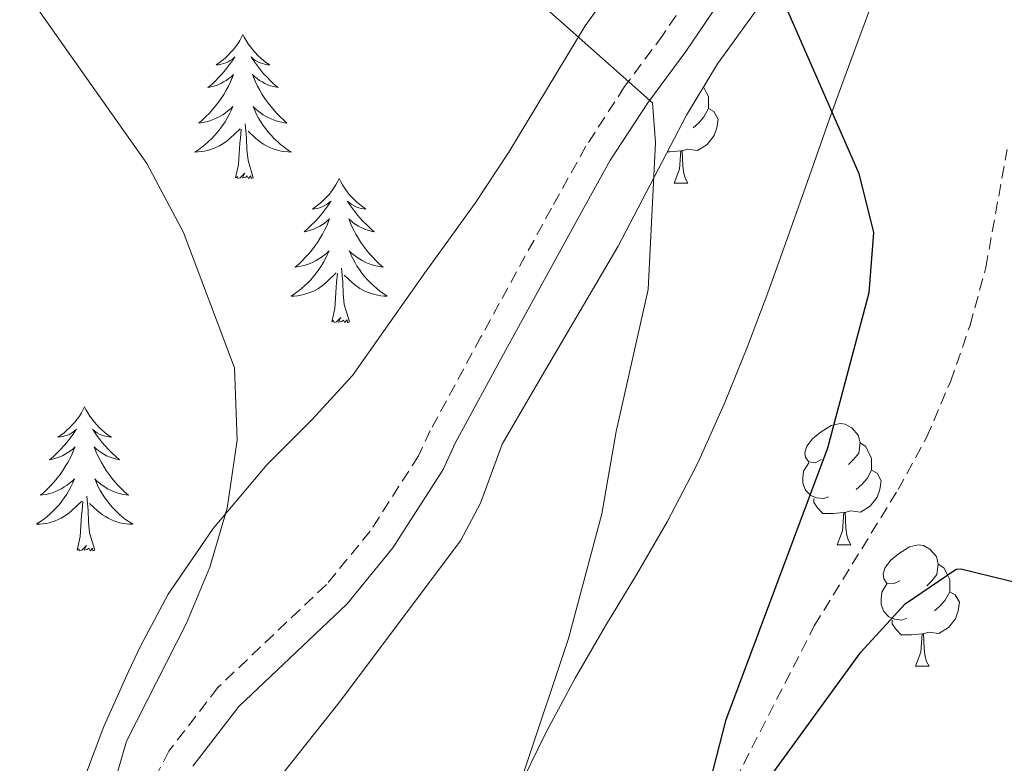
# Model space of a CAD drawing. Units: metres. Extents: x 585834 to 590327, y 4749396 to 4752423.
# Drawn here: x 587743 to 587825, y 4751122 to 4751183 of the extents above; entities that cross this region are included whole.
import ezdxf

# ---------------------------------------------------------------- set-up
doc = ezdxf.new("R2010")
doc.units = ezdxf.units.M
doc.header["$MEASUREMENT"] = 0
doc.linetypes.add('TRAZOSX2', pattern=[1.5, 1, -0.5])
for name, color, linetype, lineweight in [('Level 1', 19, 'Continuous', 0), ('Level 11', 142, 'TRAZOSX2', 13), ('Level 21', 19, 'Continuous', 0), ('Level 35', 92, 'TRAZOSX2', 0), ('Level 36', 19, 'Continuous', 40), ('Level 4', 36, 'Continuous', 30), ('Level 5', 39, 'TRAZOSX2', 0)]:
    doc.layers.add(name, color=color, linetype=linetype, lineweight=lineweight)

msp = doc.modelspace()

# ---------------------------------------------------------------- linework, layer by layer
at = {"layer": 'Level 1', "color": 19, "linetype": 'Continuous', "lineweight": 0, "ltscale": 0.5}
msp.add_polyline3d([(587814.38, 4751186.17, 498.01), (587812.62, 4751181.49, 498.73), (587810.9, 4751176.79, 499.76), (587810.28, 4751175.09, 500.11), (587808.62, 4751170.37, 501.22), (587806.96, 4751165.65, 501.77), (587805.26, 4751160.94, 502.28), (587803.5, 4751156.26, 502.42), (587801.62, 4751151.63, 502.64), (587799.59, 4751147.06, 502.94), (587799.18, 4751146.2, 503.01), (587796.86, 4751141.77, 503.31), (587794.35, 4751137.45, 503.58), (587791.76, 4751133.16, 504.06), (587789.24, 4751128.84, 504.48), (587786.88, 4751124.43, 504.76), (587786.15, 4751122.96, 504.84), (587783.95, 4751118.46, 505.04)], dxfattribs=at)
at = {"layer": 'Level 11', "color": 142, "linetype": 'TRAZOSX2', "lineweight": 13}
msp.add_polyline3d([(587769.95, 4751038.34, 506.52), (587776.36, 4751054.11, 505.01), (587779.12, 4751065.31, 504.17), (587783.44, 4751076.59, 503.34), (587786.66, 4751086.05, 502.61), (587788.56, 4751090.7, 502.25), (587796.76, 4751108.78, 501.03), (587801.12, 4751117.73, 500.24), (587809.03, 4751133.16, 499.49), (587815.96, 4751144.43, 499.2), (587818.32, 4751148.75, 499.37), (587820.29, 4751153.36, 499.31), (587821.92, 4751158.03, 498.82), (587823.22, 4751162.81, 497.95), (587824.98, 4751172.56, 496.38)], dxfattribs=at)
at = {"layer": 'Level 21', "color": 19, "linetype": 'Continuous', "lineweight": 0}
msp.add_polyline3d([(587757.6, 4751121.55, 509.96), (587761.4, 4751126.51, 510.02), (587770.36, 4751134.99, 509.24), (587774.16, 4751139.63, 509.09), (587778.32, 4751146.11, 508.61), (587779.32, 4751148.27, 508.13), (587783.48, 4751155.95, 508.43), (587789.32, 4751166.59, 507.62), (587792.12, 4751171.63, 506.54), (587795.24, 4751176.43, 505.25), (587798.4, 4751180.67, 502.19), (587805.44, 4751191.07, 500.15), (587810.28, 4751198.99, 498.68), (587813.52, 4751204.27, 498.26), (587815.44, 4751208.11, 497.51), (587817.68, 4751213.63, 496.58), (587819.56, 4751220.99, 495.71), (587820.56, 4751229.63, 494.87), (587819.4, 4751242.27, 494.45), (587816.72, 4751253.55, 494)], dxfattribs=at)
at = {"layer": 'Level 21', "color": 19, "linetype": 'TRAZOSX2', "lineweight": 0}
msp.add_polyline3d([(587814.54, 4751252.66, 494), (587817.099, 4751241.893, 494.45), (587818.217, 4751229.654, 494.87), (587817.265, 4751221.406, 495.71), (587815.464, 4751214.357, 496.58), (587811.483, 4751205.399, 498.26), (587808.302, 4751200.2, 498.68), (587803.48, 4751192.331, 500.15), (587796.499, 4751182.024, 502.19), (587793.328, 4751177.765, 505.25), (587790.127, 4751172.826, 506.54), (587787.276, 4751167.707, 507.62), (587781.444, 4751157.059, 508.43), (587777.243, 4751149.311, 508.13), (587776.282, 4751147.231, 508.61), (587772.281, 4751141.003, 509.09), (587768.651, 4751136.584, 509.24), (587759.669, 4751128.067, 510.02), (587755.628, 4751122.808, 509.96), (587752.437, 4751116.679, 510.26)], dxfattribs=at)
at = {"layer": 'Level 35', "color": 92, "linetype": 'Continuous', "lineweight": 0, "ltscale": 0.5}
for points in [[(587808.48, 4751248.35, 497.32), (587809.8, 4751242.03, 497.74), (587810.92, 4751230.63, 497.8), (587809, 4751215.71, 500.08), (587807.12, 4751208.83, 500.65), (587805.14, 4751204.24, 500.81), (587801.52, 4751198.47, 501.37), (587793.64, 4751187.77, 504.83), (587790.07, 4751182.79, 505.88), (587783.76, 4751172.35, 508.81), (587780.96, 4751168.11, 509.2), (587778.03, 4751164.06, 508.6), (587776.8, 4751162.35, 508.66), (587770.8, 4751153.87, 510.79), (587767.45, 4751150.2, 511.35), (587763.74, 4751146.5, 511.29), (587759.28, 4751141.23, 510.61), (587755.56, 4751135.79, 511.33), (587753.28, 4751131.48, 512.56)], [(587762.4, 4751117.63, 507.96), (587769.72, 4751126.83, 507.59), (587779.76, 4751140.19, 506.18), (587781.4, 4751143.31, 506.3), (587783.2, 4751148.19, 505.25), (587786.52, 4751153.87, 504.47), (587792.79, 4751164.58, 503.79), (587798.44, 4751175.39, 502.25), (587801.03, 4751179.65, 501.83), (587806.88, 4751187.79, 501.17), (587811.12, 4751194.03, 500.15), (587813.63, 4751198.38, 499.95), (587814.68, 4751200.67, 499.76), (587816.39, 4751205.21, 498.56), (587819.48, 4751214.99, 497.06), (587822.2, 4751224.86, 496.31), (587823.04, 4751229.15, 496.25), (587823.54, 4751234.12, 496.54), (587823.6, 4751242.44, 497.27), (587823.36, 4751245.55, 497.54)], [(587753.28, 4751131.48, 512.56), (587752.28, 4751129.39, 512.89), (587750.23, 4751124.84, 512.82), (587747.04, 4751116.35, 512.38)]]:
    msp.add_polyline3d(points, dxfattribs=at)
at = {"layer": 'Level 36', "color": 92, "linetype": 'Continuous', "lineweight": 0}
for points in [[(587761.75, 4751182.07, 0.01), (587761.64, 4751181.85, 0.01), (587761.48, 4751181.57, 0.01), (587761.32, 4751181.31, 0.01), (587761.13, 4751181.05, 0.01), (587760.94, 4751180.8, 0.01), (587760.73, 4751180.57, 0.01), (587760.51, 4751180.34, 0.01), (587760.28, 4751180.12, 0.01), (587760.04, 4751179.92, 0.01), (587759.79, 4751179.73, 0.01), (587759.53, 4751179.55, 0.01), (587759.73, 4751179.57, 0.01), (587759.94, 4751179.61, 0.01), (587760.13, 4751179.67, 0.01), (587760.33, 4751179.74, 0.01), (587760.52, 4751179.82, 0.01), (587760.7, 4751179.92, 0.01), (587760.87, 4751180.03, 0.01), (587761.08, 4751180.22, 0.01), (587761.04, 4751180.16, 0.01), (587760.81, 4751179.81, 0.01), (587760.56, 4751179.48, 0.01), (587760.31, 4751179.15, 0.01), (587760.04, 4751178.83, 0.01), (587759.76, 4751178.53, 0.01), (587759.47, 4751178.24, 0.01), (587759.16, 4751177.95, 0.01), (587758.85, 4751177.68, 0.01), (587758.98, 4751177.71, 0.01), (587759.22, 4751177.76, 0.01), (587759.46, 4751177.84, 0.01), (587759.7, 4751177.92, 0.01), (587759.93, 4751178.03, 0.01), (587760.15, 4751178.15, 0.01), (587760.37, 4751178.28, 0.01), (587760.58, 4751178.42, 0.01), (587760.77, 4751178.58, 0.01), (587760.96, 4751178.75, 0.01), (587760.87, 4751178.53, 0.01), (587760.72, 4751178.17, 0.01), (587760.55, 4751177.81, 0.01), (587760.36, 4751177.46, 0.01), (587760.16, 4751177.12, 0.01), (587759.95, 4751176.79, 0.01), (587759.72, 4751176.47, 0.01), (587759.48, 4751176.16, 0.01), (587759.23, 4751175.86, 0.01), (587758.97, 4751175.56, 0.01), (587758.69, 4751175.28, 0.01), (587758.41, 4751175.01, 0.01), (587758.11, 4751174.75, 0.01), (587758.3, 4751174.78, 0.01), (587758.57, 4751174.83, 0.01), (587758.84, 4751174.89, 0.01), (587759.09, 4751174.97, 0.01), (587759.35, 4751175.06, 0.01), (587759.6, 4751175.17, 0.01), (587759.84, 4751175.29, 0.01), (587760.07, 4751175.43, 0.01), (587760.3, 4751175.58, 0.01), (587760.51, 4751175.75, 0.01), (587760.72, 4751175.92, 0.01), (587760.91, 4751176.11, 0.01), (587760.77, 4751175.78, 0.01)], [(587761.75, 4751182.07, 0.01), (587761.86, 4751181.85, 0.01), (587762.02, 4751181.57, 0.01), (587762.18, 4751181.31, 0.01), (587762.37, 4751181.05, 0.01), (587762.56, 4751180.8, 0.01), (587762.77, 4751180.57, 0.01), (587762.99, 4751180.34, 0.01), (587763.22, 4751180.12, 0.01), (587763.46, 4751179.92, 0.01), (587763.71, 4751179.73, 0.01), (587763.97, 4751179.55, 0.01), (587763.77, 4751179.57, 0.01), (587763.56, 4751179.61, 0.01), (587763.37, 4751179.67, 0.01), (587763.17, 4751179.74, 0.01), (587762.98, 4751179.82, 0.01), (587762.8, 4751179.92, 0.01), (587762.63, 4751180.03, 0.01), (587762.42, 4751180.22, 0.01), (587762.46, 4751180.16, 0.01), (587762.69, 4751179.81, 0.01), (587762.94, 4751179.48, 0.01), (587763.19, 4751179.15, 0.01), (587763.46, 4751178.83, 0.01), (587763.74, 4751178.53, 0.01), (587764.03, 4751178.24, 0.01), (587764.34, 4751177.95, 0.01), (587764.65, 4751177.68, 0.01), (587764.52, 4751177.71, 0.01), (587764.28, 4751177.76, 0.01), (587764.04, 4751177.84, 0.01), (587763.8, 4751177.92, 0.01), (587763.57, 4751178.03, 0.01), (587763.35, 4751178.15, 0.01), (587763.13, 4751178.28, 0.01), (587762.92, 4751178.42, 0.01), (587762.73, 4751178.58, 0.01), (587762.54, 4751178.75, 0.01), (587762.63, 4751178.53, 0.01), (587762.78, 4751178.17, 0.01), (587762.95, 4751177.81, 0.01), (587763.14, 4751177.46, 0.01), (587763.34, 4751177.12, 0.01), (587763.55, 4751176.79, 0.01), (587763.78, 4751176.47, 0.01), (587764.02, 4751176.16, 0.01), (587764.27, 4751175.86, 0.01), (587764.53, 4751175.56, 0.01), (587764.81, 4751175.28, 0.01), (587765.09, 4751175.01, 0.01), (587765.39, 4751174.75, 0.01), (587765.2, 4751174.78, 0.01), (587764.93, 4751174.83, 0.01), (587764.66, 4751174.89, 0.01), (587764.41, 4751174.97, 0.01), (587764.15, 4751175.06, 0.01), (587763.9, 4751175.17, 0.01), (587763.66, 4751175.29, 0.01), (587763.43, 4751175.43, 0.01), (587763.2, 4751175.58, 0.01), (587762.99, 4751175.75, 0.01), (587762.78, 4751175.92, 0.01), (587762.59, 4751176.11, 0.01), (587762.73, 4751175.78, 0.01)], [(587799.87, 4751177.73, 0.01), (587800.1, 4751177.26, 0.01), (587800.26, 4751176.94, 0.01), (587800.26, 4751176.36, 0.01), (587800.26, 4751175.94, 0.01), (587799.89, 4751175.25, 0.01), (587799.47, 4751174.77, 0.01), (587798.99, 4751174.35, 0.01)], [(587760.768, 4751175.781, 0.01), (587760.618, 4751175.461, 0.01), (587760.448, 4751175.151, 0.01), (587760.268, 4751174.841, 0.01), (587760.067, 4751174.551, 0.01), (587759.857, 4751174.261, 0.01), (587759.637, 4751173.981, 0.01), (587759.397, 4751173.711, 0.01), (587759.157, 4751173.451, 0.01), (587758.897, 4751173.211, 0.01), (587758.627, 4751172.971, 0.01), (587758.347, 4751172.751, 0.01), (587758.057, 4751172.541, 0.01), (587757.767, 4751172.352, 0.01), (587758.037, 4751172.362, 0.01), (587758.297, 4751172.391, 0.01), (587758.557, 4751172.431, 0.01), (587758.817, 4751172.491, 0.01), (587759.067, 4751172.561, 0.01), (587759.317, 4751172.641, 0.01), (587759.567, 4751172.751, 0.01), (587759.807, 4751172.861, 0.01), (587760.037, 4751172.991, 0.01), (587760.257, 4751173.141, 0.01), (587760.467, 4751173.301, 0.01), (587760.667, 4751173.471, 0.01), (587761.517, 4751174.271, 0.01)], [(587762.728, 4751175.78, 0.01), (587762.878, 4751175.46, 0.01), (587763.048, 4751175.15, 0.01), (587763.227, 4751174.84, 0.01), (587763.427, 4751174.55, 0.01), (587763.637, 4751174.26, 0.01), (587763.857, 4751173.98, 0.01), (587764.097, 4751173.71, 0.01), (587764.337, 4751173.45, 0.01), (587764.597, 4751173.21, 0.01), (587764.867, 4751172.97, 0.01), (587765.147, 4751172.75, 0.01), (587765.437, 4751172.54, 0.01), (587765.727, 4751172.35, 0.01), (587765.457, 4751172.36, 0.01), (587765.197, 4751172.39, 0.01), (587764.937, 4751172.43, 0.01), (587764.677, 4751172.49, 0.01), (587764.427, 4751172.56, 0.01), (587764.177, 4751172.64, 0.01), (587763.927, 4751172.75, 0.01), (587763.687, 4751172.861, 0.01), (587763.457, 4751172.991, 0.01), (587763.237, 4751173.141, 0.01), (587763.027, 4751173.301, 0.01), (587762.827, 4751173.471, 0.01), (587762.167, 4751174.091, 0.01)], [(587800.26, 4751175.94, 0.01), (587800.72, 4751175.69, 0.01), (587801.06, 4751175.07, 0.01), (587800.95, 4751174.35, 0.01), (587800.74, 4751173.71, 0.01), (587800.16, 4751172.97, 0.01), (587799.36, 4751172.49, 0.01), (587798.51, 4751172.59, 0.01), (587798.08, 4751172.46, 0.01)], [(587762.6, 4751170.22, 0.01), (587762.17, 4751171.66, 0.01), (587762.08, 4751172.56, 0.01), (587762.04, 4751173.51, 0.01), (587761.93, 4751174.67, 0.01)], [(587761.13, 4751170.22, 0.01), (587761.38, 4751171.33, 0.01), (587761.49, 4751173.08, 0.01), (587761.54, 4751173.51, 0.01), (587761.6, 4751174.23, 0.01)], [(587797.97, 4751172.46, 0.01), (587797.08, 4751172.38, 0.01), (587796.87, 4751172.38, 0.01)], [(587797.42, 4751169.78, 0.01), (587797.86, 4751170.94, 0.01), (587797.97, 4751172.46, 0.01), (587798.08, 4751172.46, 0.01), (587798.12, 4751171.88, 0.01), (587798.15, 4751171.19, 0.01), (587798.22, 4751170.58, 0.01), (587798.34, 4751170.18, 0.01), (587798.55, 4751169.78, 0.01)], [(587762.6, 4751170.22, 0.01), (587762.43, 4751170.15, 0.01), (587762.41, 4751170.39, 0.01), (587762.22, 4751170.17, 0.01), (587762.1, 4751170.37, 0.01), (587761.98, 4751170.26, 0.01), (587761.71, 4751170.21, 0.01), (587761.9, 4751170.6, 0.01), (587761.52, 4751170.22, 0.01), (587761.33, 4751170.17, 0.01), (587761.29, 4751170.33, 0.01), (587761.13, 4751170.22, 0.01)], [(587769.71, 4751170.15, 0.01), (587769.6, 4751169.93, 0.01), (587769.44, 4751169.65, 0.01), (587769.28, 4751169.39, 0.01), (587769.09, 4751169.13, 0.01), (587768.9, 4751168.88, 0.01), (587768.69, 4751168.65, 0.01), (587768.47, 4751168.42, 0.01), (587768.24, 4751168.2, 0.01), (587768, 4751168, 0.01), (587767.75, 4751167.81, 0.01), (587767.49, 4751167.63, 0.01), (587767.69, 4751167.65, 0.01), (587767.9, 4751167.69, 0.01), (587768.09, 4751167.75, 0.01), (587768.29, 4751167.82, 0.01), (587768.48, 4751167.9, 0.01), (587768.66, 4751168, 0.01), (587768.83, 4751168.11, 0.01), (587769.04, 4751168.3, 0.01), (587769, 4751168.24, 0.01), (587768.77, 4751167.89, 0.01), (587768.52, 4751167.56, 0.01), (587768.27, 4751167.23, 0.01), (587768, 4751166.92, 0.01), (587767.72, 4751166.61, 0.01), (587767.43, 4751166.32, 0.01), (587767.12, 4751166.03, 0.01), (587766.81, 4751165.76, 0.01), (587766.94, 4751165.79, 0.01), (587767.18, 4751165.84, 0.01), (587767.42, 4751165.92, 0.01), (587767.66, 4751166.01, 0.01), (587767.89, 4751166.11, 0.01), (587768.11, 4751166.23, 0.01), (587768.33, 4751166.36, 0.01), (587768.54, 4751166.5, 0.01), (587768.73, 4751166.66, 0.01), (587768.92, 4751166.83, 0.01), (587768.83, 4751166.61, 0.01), (587768.68, 4751166.25, 0.01), (587768.51, 4751165.89, 0.01), (587768.32, 4751165.55, 0.01), (587768.12, 4751165.21, 0.01), (587767.91, 4751164.87, 0.01), (587767.68, 4751164.55, 0.01), (587767.44, 4751164.24, 0.01), (587767.19, 4751163.94, 0.01), (587766.93, 4751163.65, 0.01), (587766.65, 4751163.36, 0.01), (587766.37, 4751163.09, 0.01), (587766.07, 4751162.84, 0.01), (587766.26, 4751162.86, 0.01), (587766.53, 4751162.91, 0.01), (587766.8, 4751162.97, 0.01), (587767.05, 4751163.05, 0.01), (587767.31, 4751163.14, 0.01), (587767.56, 4751163.25, 0.01), (587767.8, 4751163.37, 0.01), (587768.03, 4751163.51, 0.01), (587768.26, 4751163.66, 0.01), (587768.47, 4751163.83, 0.01), (587768.68, 4751164, 0.01), (587768.87, 4751164.19, 0.01), (587768.73, 4751163.86, 0.01)], [(587769.71, 4751170.15, 0.01), (587769.82, 4751169.93, 0.01), (587769.98, 4751169.65, 0.01), (587770.14, 4751169.39, 0.01), (587770.33, 4751169.13, 0.01), (587770.52, 4751168.88, 0.01), (587770.73, 4751168.65, 0.01), (587770.95, 4751168.42, 0.01), (587771.18, 4751168.2, 0.01), (587771.42, 4751168, 0.01), (587771.67, 4751167.81, 0.01), (587771.93, 4751167.63, 0.01), (587771.73, 4751167.65, 0.01), (587771.52, 4751167.69, 0.01), (587771.33, 4751167.75, 0.01), (587771.13, 4751167.82, 0.01), (587770.94, 4751167.9, 0.01), (587770.76, 4751168, 0.01), (587770.59, 4751168.11, 0.01), (587770.38, 4751168.3, 0.01), (587770.42, 4751168.24, 0.01), (587770.65, 4751167.89, 0.01), (587770.9, 4751167.56, 0.01), (587771.15, 4751167.23, 0.01), (587771.42, 4751166.92, 0.01), (587771.7, 4751166.61, 0.01), (587771.99, 4751166.32, 0.01), (587772.3, 4751166.03, 0.01), (587772.61, 4751165.76, 0.01), (587772.48, 4751165.79, 0.01), (587772.24, 4751165.84, 0.01), (587772, 4751165.92, 0.01), (587771.76, 4751166.01, 0.01), (587771.53, 4751166.11, 0.01), (587771.31, 4751166.23, 0.01), (587771.09, 4751166.36, 0.01), (587770.88, 4751166.5, 0.01), (587770.69, 4751166.66, 0.01), (587770.5, 4751166.83, 0.01), (587770.59, 4751166.61, 0.01), (587770.74, 4751166.25, 0.01), (587770.91, 4751165.89, 0.01), (587771.1, 4751165.55, 0.01), (587771.3, 4751165.21, 0.01), (587771.51, 4751164.87, 0.01), (587771.74, 4751164.55, 0.01), (587771.98, 4751164.24, 0.01), (587772.23, 4751163.94, 0.01), (587772.49, 4751163.65, 0.01), (587772.77, 4751163.36, 0.01), (587773.05, 4751163.09, 0.01), (587773.35, 4751162.84, 0.01), (587773.16, 4751162.86, 0.01), (587772.89, 4751162.91, 0.01), (587772.62, 4751162.97, 0.01), (587772.37, 4751163.05, 0.01), (587772.11, 4751163.14, 0.01), (587771.86, 4751163.25, 0.01), (587771.62, 4751163.37, 0.01), (587771.39, 4751163.51, 0.01), (587771.16, 4751163.66, 0.01), (587770.95, 4751163.83, 0.01), (587770.74, 4751164, 0.01), (587770.55, 4751164.19, 0.01), (587770.69, 4751163.86, 0.01)], [(587797.42, 4751169.78, 0.01), (587798.55, 4751169.78, 0.01)], [(587768.725, 4751163.861, 0.01), (587768.575, 4751163.541, 0.01), (587768.405, 4751163.231, 0.01), (587768.225, 4751162.921, 0.01), (587768.025, 4751162.631, 0.01), (587767.815, 4751162.341, 0.01), (587767.595, 4751162.061, 0.01), (587767.355, 4751161.791, 0.01), (587767.115, 4751161.531, 0.01), (587766.855, 4751161.291, 0.01), (587766.595, 4751161.061, 0.01), (587766.315, 4751160.832, 0.01), (587766.025, 4751160.632, 0.01), (587765.735, 4751160.432, 0.01), (587765.995, 4751160.442, 0.01), (587766.265, 4751160.472, 0.01), (587766.525, 4751160.512, 0.01), (587766.785, 4751160.571, 0.01), (587767.035, 4751160.641, 0.01), (587767.285, 4751160.731, 0.01), (587767.535, 4751160.831, 0.01), (587767.765, 4751160.941, 0.01), (587768.005, 4751161.071, 0.01), (587768.225, 4751161.221, 0.01), (587768.425, 4751161.381, 0.01), (587768.625, 4751161.551, 0.01), (587769.475, 4751162.351, 0.01)], [(587770.685, 4751163.86, 0.01), (587770.835, 4751163.54, 0.01), (587771.005, 4751163.23, 0.01), (587771.185, 4751162.92, 0.01), (587771.385, 4751162.63, 0.01), (587771.595, 4751162.34, 0.01), (587771.815, 4751162.06, 0.01), (587772.055, 4751161.79, 0.01), (587772.295, 4751161.53, 0.01), (587772.565, 4751161.29, 0.01), (587772.835, 4751161.06, 0.01), (587773.115, 4751160.83, 0.01), (587773.405, 4751160.63, 0.01), (587773.695, 4751160.43, 0.01), (587773.425, 4751160.44, 0.01), (587773.165, 4751160.47, 0.01), (587772.905, 4751160.51, 0.01), (587772.645, 4751160.57, 0.01), (587772.385, 4751160.641, 0.01), (587772.145, 4751160.731, 0.01), (587771.895, 4751160.831, 0.01), (587771.655, 4751160.941, 0.01), (587771.425, 4751161.071, 0.01), (587771.205, 4751161.221, 0.01), (587770.995, 4751161.381, 0.01), (587770.785, 4751161.551, 0.01), (587770.125, 4751162.171, 0.01)], [(587769.09, 4751158.3, 0.01), (587769.34, 4751159.42, 0.01), (587769.45, 4751161.16, 0.01), (587769.5, 4751161.59, 0.01), (587769.56, 4751162.31, 0.01)], [(587770.56, 4751158.3, 0.01), (587770.13, 4751159.74, 0.01), (587770.04, 4751160.64, 0.01), (587770, 4751161.59, 0.01), (587769.89, 4751162.75, 0.01)], [(587770.56, 4751158.3, 0.01), (587770.39, 4751158.23, 0.01), (587770.37, 4751158.47, 0.01), (587770.18, 4751158.25, 0.01), (587770.06, 4751158.45, 0.01), (587769.94, 4751158.34, 0.01), (587769.66, 4751158.29, 0.01), (587769.86, 4751158.68, 0.01), (587769.48, 4751158.3, 0.01), (587769.29, 4751158.25, 0.01), (587769.25, 4751158.41, 0.01), (587769.09, 4751158.3, 0.01)], [(587748.64, 4751151.28, 0.01), (587748.53, 4751151.06, 0.01), (587748.38, 4751150.79, 0.01), (587748.21, 4751150.52, 0.01), (587748.02, 4751150.27, 0.01), (587747.83, 4751150.02, 0.01), (587747.62, 4751149.78, 0.01), (587747.4, 4751149.55, 0.01), (587747.18, 4751149.34, 0.01), (587746.94, 4751149.13, 0.01), (587746.68, 4751148.94, 0.01), (587746.42, 4751148.77, 0.01), (587746.62, 4751148.79, 0.01), (587746.83, 4751148.83, 0.01), (587747.02, 4751148.88, 0.01), (587747.22, 4751148.95, 0.01), (587747.41, 4751149.03, 0.01), (587747.59, 4751149.13, 0.01), (587747.76, 4751149.25, 0.01), (587747.97, 4751149.44, 0.01), (587747.93, 4751149.37, 0.01), (587747.7, 4751149.03, 0.01), (587747.46, 4751148.69, 0.01), (587747.2, 4751148.37, 0.01), (587746.93, 4751148.05, 0.01), (587746.65, 4751147.74, 0.01), (587746.36, 4751147.45, 0.01), (587746.06, 4751147.17, 0.01), (587745.74, 4751146.9, 0.01), (587745.87, 4751146.92, 0.01), (587746.11, 4751146.98, 0.01), (587746.36, 4751147.05, 0.01), (587746.59, 4751147.14, 0.01), (587746.82, 4751147.24, 0.01), (587747.04, 4751147.36, 0.01), (587747.26, 4751147.49, 0.01), (587747.47, 4751147.63, 0.01), (587747.66, 4751147.79, 0.01), (587747.85, 4751147.96, 0.01), (587747.76, 4751147.74, 0.01), (587747.61, 4751147.38, 0.01), (587747.44, 4751147.03, 0.01), (587747.25, 4751146.68, 0.01), (587747.05, 4751146.34, 0.01), (587746.84, 4751146.01, 0.01), (587746.61, 4751145.69, 0.01), (587746.37, 4751145.37, 0.01), (587746.12, 4751145.07, 0.01), (587745.86, 4751144.78, 0.01), (587745.58, 4751144.5, 0.01), (587745.3, 4751144.23, 0.01), (587745, 4751143.97, 0.01), (587745.2, 4751143.99, 0.01), (587745.46, 4751144.04, 0.01), (587745.73, 4751144.1, 0.01), (587745.98, 4751144.18, 0.01), (587746.24, 4751144.28, 0.01), (587746.49, 4751144.39, 0.01), (587746.73, 4751144.51, 0.01), (587746.96, 4751144.65, 0.01), (587747.19, 4751144.8, 0.01), (587747.4, 4751144.96, 0.01), (587747.61, 4751145.14, 0.01), (587747.8, 4751145.32, 0.01), (587747.66, 4751145, 0.01)], [(587748.64, 4751151.28, 0.01), (587748.75, 4751151.06, 0.01), (587748.91, 4751150.79, 0.01), (587749.08, 4751150.52, 0.01), (587749.26, 4751150.27, 0.01), (587749.45, 4751150.02, 0.01), (587749.66, 4751149.78, 0.01), (587749.88, 4751149.55, 0.01), (587750.11, 4751149.34, 0.01), (587750.35, 4751149.13, 0.01), (587750.6, 4751148.94, 0.01), (587750.86, 4751148.77, 0.01), (587750.66, 4751148.79, 0.01), (587750.46, 4751148.83, 0.01), (587750.26, 4751148.88, 0.01), (587750.06, 4751148.95, 0.01), (587749.87, 4751149.03, 0.01), (587749.69, 4751149.13, 0.01), (587749.52, 4751149.25, 0.01), (587749.31, 4751149.44, 0.01), (587749.35, 4751149.37, 0.01), (587749.58, 4751149.03, 0.01), (587749.83, 4751148.69, 0.01), (587750.08, 4751148.37, 0.01), (587750.35, 4751148.05, 0.01), (587750.63, 4751147.74, 0.01), (587750.92, 4751147.45, 0.01), (587751.23, 4751147.17, 0.01), (587751.54, 4751146.9, 0.01), (587751.42, 4751146.92, 0.01), (587751.17, 4751146.98, 0.01), (587750.93, 4751147.05, 0.01), (587750.69, 4751147.14, 0.01), (587750.46, 4751147.24, 0.01), (587750.24, 4751147.36, 0.01), (587750.02, 4751147.49, 0.01), (587749.81, 4751147.63, 0.01), (587749.62, 4751147.79, 0.01), (587749.43, 4751147.96, 0.01), (587749.52, 4751147.74, 0.01), (587749.67, 4751147.38, 0.01), (587749.84, 4751147.03, 0.01), (587750.03, 4751146.68, 0.01), (587750.23, 4751146.34, 0.01), (587750.44, 4751146.01, 0.01), (587750.67, 4751145.69, 0.01), (587750.91, 4751145.37, 0.01), (587751.16, 4751145.07, 0.01), (587751.42, 4751144.78, 0.01), (587751.7, 4751144.5, 0.01), (587751.98, 4751144.23, 0.01), (587752.28, 4751143.97, 0.01), (587752.09, 4751143.99, 0.01), (587751.82, 4751144.04, 0.01), (587751.56, 4751144.1, 0.01), (587751.3, 4751144.18, 0.01), (587751.04, 4751144.28, 0.01), (587750.79, 4751144.39, 0.01), (587750.55, 4751144.51, 0.01), (587750.32, 4751144.65, 0.01), (587750.09, 4751144.8, 0.01), (587749.88, 4751144.96, 0.01), (587749.67, 4751145.14, 0.01), (587749.48, 4751145.32, 0.01), (587749.62, 4751145, 0.01)], [(587809.63, 4751146.93, 0.01), (587809.1, 4751146.66, 0.01), (587808.57, 4751146.72, 0.01), (587808.3, 4751147.09, 0.01), (587808.25, 4751147.51, 0.01), (587808.41, 4751148.03, 0.01), (587808.89, 4751148.63, 0.01), (587809.52, 4751149.16, 0.01), (587810.42, 4751149.74, 0.01), (587811.17, 4751149.9, 0.01), (587811.59, 4751149.85, 0.01), (587812.12, 4751149.53, 0.01), (587812.65, 4751148.95, 0.01), (587812.81, 4751148.31, 0.01), (587812.7, 4751147.46, 0.01), (587812.28, 4751146.93, 0.01), (587811.86, 4751146.5, 0.01)], [(587812.81, 4751148.31, 0.01), (587813.29, 4751147.99, 0.01), (587813.6, 4751147.35, 0.01), (587813.76, 4751147.03, 0.01), (587813.76, 4751146.45, 0.01), (587813.76, 4751146.03, 0.01), (587813.39, 4751145.34, 0.01), (587812.97, 4751144.86, 0.01), (587812.49, 4751144.44, 0.01)], [(587810.21, 4751143.85, 0.01), (587809.79, 4751143.69, 0.01), (587809.2, 4751143.75, 0.01), (587808.73, 4751143.96, 0.01), (587808.3, 4751144.38, 0.01), (587808.09, 4751144.97, 0.01), (587808.09, 4751145.39, 0.01), (587808.14, 4751145.97, 0.01), (587808.57, 4751146.66, 0.01)], [(587813.76, 4751146.03, 0.01), (587814.22, 4751145.78, 0.01), (587814.56, 4751145.16, 0.01), (587814.45, 4751144.44, 0.01), (587814.24, 4751143.8, 0.01), (587813.66, 4751143.06, 0.01), (587812.86, 4751142.58, 0.01), (587812.01, 4751142.68, 0.01), (587811.58, 4751142.55, 0.01)], [(587747.662, 4751144.997, 0.01), (587747.512, 4751144.677, 0.01), (587747.342, 4751144.357, 0.01), (587747.162, 4751144.057, 0.01), (587746.962, 4751143.757, 0.01), (587746.752, 4751143.467, 0.01), (587746.532, 4751143.187, 0.01), (587746.292, 4751142.927, 0.01), (587746.052, 4751142.667, 0.01), (587745.792, 4751142.417, 0.01), (587745.522, 4751142.187, 0.01), (587745.242, 4751141.967, 0.01), (587744.952, 4751141.757, 0.01), (587744.662, 4751141.567, 0.01), (587744.932, 4751141.577, 0.01), (587745.192, 4751141.597, 0.01), (587745.452, 4751141.637, 0.01), (587745.712, 4751141.697, 0.01), (587745.962, 4751141.767, 0.01), (587746.222, 4751141.857, 0.01), (587746.462, 4751141.957, 0.01), (587746.702, 4751142.077, 0.01), (587746.932, 4751142.207, 0.01), (587747.152, 4751142.347, 0.01), (587747.362, 4751142.507, 0.01), (587747.562, 4751142.677, 0.01), (587748.412, 4751143.477, 0.01)], [(587749.622, 4751144.996, 0.01), (587749.772, 4751144.676, 0.01), (587749.942, 4751144.356, 0.01), (587750.122, 4751144.056, 0.01), (587750.322, 4751143.756, 0.01), (587750.532, 4751143.466, 0.01), (587750.762, 4751143.186, 0.01), (587750.992, 4751142.926, 0.01), (587751.242, 4751142.666, 0.01), (587751.492, 4751142.416, 0.01), (587751.762, 4751142.186, 0.01), (587752.042, 4751141.966, 0.01), (587752.332, 4751141.756, 0.01), (587752.622, 4751141.566, 0.01), (587752.362, 4751141.576, 0.01), (587752.092, 4751141.596, 0.01), (587751.832, 4751141.636, 0.01), (587751.572, 4751141.696, 0.01), (587751.322, 4751141.766, 0.01), (587751.072, 4751141.856, 0.01), (587750.822, 4751141.956, 0.01), (587750.582, 4751142.076, 0.01), (587750.362, 4751142.206, 0.01), (587750.132, 4751142.346, 0.01), (587749.922, 4751142.506, 0.01), (587749.722, 4751142.676, 0.01), (587749.062, 4751143.297, 0.01)], [(587748.02, 4751139.43, 0.01), (587748.27, 4751140.55, 0.01), (587748.38, 4751142.29, 0.01), (587748.43, 4751142.72, 0.01), (587748.49, 4751143.45, 0.01)], [(587749.49, 4751139.43, 0.01), (587749.06, 4751140.87, 0.01), (587748.97, 4751141.77, 0.01), (587748.93, 4751142.72, 0.01), (587748.82, 4751143.89, 0.01)], [(587811.47, 4751142.55, 0.01), (587810.58, 4751142.47, 0.01), (587809.74, 4751142.47, 0.01), (587809.31, 4751142.9, 0.01), (587808.99, 4751143.37, 0.01), (587808.99, 4751143.69, 0.01)], [(587810.93, 4751139.87, 0.01), (587811.36, 4751141.03, 0.01), (587811.47, 4751142.55, 0.01), (587811.58, 4751142.55, 0.01), (587811.62, 4751141.97, 0.01), (587811.65, 4751141.28, 0.01), (587811.72, 4751140.67, 0.01), (587811.84, 4751140.27, 0.01), (587812.05, 4751139.87, 0.01)], [(587749.49, 4751139.43, 0.01), (587749.32, 4751139.36, 0.01), (587749.3, 4751139.6, 0.01), (587749.11, 4751139.38, 0.01), (587748.99, 4751139.58, 0.01), (587748.87, 4751139.47, 0.01), (587748.6, 4751139.42, 0.01), (587748.79, 4751139.81, 0.01), (587748.41, 4751139.43, 0.01), (587748.22, 4751139.38, 0.01), (587748.18, 4751139.54, 0.01), (587748.02, 4751139.43, 0.01)], [(587810.93, 4751139.87, 0.01), (587812.05, 4751139.87, 0.01)], [(587816.1, 4751136.89, 0.01), (587815.57, 4751136.63, 0.01), (587815.04, 4751136.68, 0.01), (587814.78, 4751137.05, 0.01), (587814.72, 4751137.48, 0.01), (587814.88, 4751138, 0.01), (587815.36, 4751138.59, 0.01), (587816, 4751139.12, 0.01), (587816.9, 4751139.71, 0.01), (587817.64, 4751139.87, 0.01), (587818.07, 4751139.81, 0.01), (587818.6, 4751139.5, 0.01), (587819.13, 4751138.91, 0.01), (587819.29, 4751138.27, 0.01), (587819.18, 4751137.42, 0.01), (587818.75, 4751136.89, 0.01), (587818.33, 4751136.47, 0.01)], [(587819.29, 4751138.27, 0.01), (587819.76, 4751137.96, 0.01), (587820.08, 4751137.32, 0.01), (587820.24, 4751137, 0.01), (587820.24, 4751136.42, 0.01), (587820.24, 4751135.99, 0.01), (587819.87, 4751135.3, 0.01), (587819.45, 4751134.82, 0.01), (587818.97, 4751134.4, 0.01)], [(587816.69, 4751133.81, 0.01), (587816.26, 4751133.65, 0.01), (587815.68, 4751133.71, 0.01), (587815.2, 4751133.92, 0.01), (587814.78, 4751134.35, 0.01), (587814.56, 4751134.93, 0.01), (587814.56, 4751135.35, 0.01), (587814.62, 4751135.94, 0.01), (587815.04, 4751136.63, 0.01)], [(587820.24, 4751135.99, 0.01), (587820.69, 4751135.74, 0.01), (587821.04, 4751135.13, 0.01), (587820.93, 4751134.4, 0.01), (587820.72, 4751133.76, 0.01), (587820.13, 4751133.02, 0.01), (587819.34, 4751132.54, 0.01), (587818.49, 4751132.65, 0.01), (587818.06, 4751132.52, 0.01)], [(587817.95, 4751132.52, 0.01), (587817.06, 4751132.43, 0.01), (587816.21, 4751132.43, 0.01), (587815.79, 4751132.86, 0.01), (587815.47, 4751133.34, 0.01), (587815.47, 4751133.65, 0.01)], [(587817.4, 4751129.83, 0.01), (587817.84, 4751130.99, 0.01), (587817.95, 4751132.52, 0.01), (587818.06, 4751132.52, 0.01), (587818.09, 4751131.93, 0.01), (587818.13, 4751131.25, 0.01), (587818.2, 4751130.63, 0.01), (587818.31, 4751130.23, 0.01), (587818.53, 4751129.83, 0.01)], [(587817.4, 4751129.83, 0.01), (587818.53, 4751129.83, 0.01)]]:
    msp.add_polyline3d(points, dxfattribs=at)
at = {"layer": 'Level 4', "color": 36, "linetype": 'Continuous', "lineweight": 30}
msp.add_polyline3d([(587757.4, 4751253.55, 500.01), (587769.08, 4751241.07, 500.01), (587776.36, 4751234.11, 500.01), (587785.2, 4751223.07, 500.01), (587800.67, 4751199.53, 500.01), (587805.44, 4751191.07, 500.01), (587805.84, 4751186.27, 500.01), (587812.72, 4751170.59, 500.01), (587813.92, 4751165.71, 500.01), (587813.53, 4751160.72, 500.01), (587810.12, 4751147.87, 500.01), (587801.68, 4751125.31, 500.01), (587800.42, 4751120.39, 500.01), (587802.6, 4751117.31, 500.01), (587804.8, 4751119.87, 500.01), (587812.88, 4751130.99, 500.01), (587816.56, 4751134.99, 500.01), (587820.76, 4751137.86, 500.01), (587821.16, 4751137.87, 500.01), (587828.81, 4751136, 500.01)], dxfattribs=at)
at = {"layer": 'Level 5', "color": 36, "linetype": 'Continuous', "lineweight": 0}
for points in [[(587720.6, 4751256.67, 505.01), (587733.96, 4751241.63, 505.01), (587749.4, 4751227.23, 505.01), (587765, 4751210.91, 505.01), (587774.16, 4751202.35, 505.01), (587777.44, 4751197.55, 505.01), (587782.76, 4751187.87, 505.01), (587795.64, 4751176.43, 505.01), (587795.88, 4751173.15, 505.01), (587795.28, 4751160.99, 505.01), (587792.64, 4751149.23, 505.01), (587791.44, 4751142.43, 505.01), (587788.68, 4751132.11, 505.01), (587781.56, 4751110.83, 505.01)], [(587698.36, 4751246.67, 510.01), (587705.48, 4751238.75, 510.01), (587716.2, 4751224.91, 510.01), (587731.92, 4751201.55, 510.01), (587740, 4751190.91, 510.01), (587753.8, 4751171.39, 510.01), (587756.84, 4751165.71, 510.01), (587761.04, 4751154.51, 510.01), (587761.28, 4751148.51, 510.01), (587760.44, 4751142.91, 510.01), (587759, 4751138.03, 510.01), (587757.08, 4751133.39, 510.01), (587752.12, 4751123.63, 510.01), (587750.68, 4751118.67, 510.01), (587751.64, 4751114.27, 510.01), (587754.12, 4751112.59, 510.01), (587757.04, 4751107.47, 510.01), (587762.52, 4751084.59, 510.01), (587762.76, 4751072.27, 510.01), (587762.32, 4751066.91, 510.01), (587761.44, 4751061.47, 510.01), (587758.88, 4751050.11, 510.01), (587757.56, 4751042.43, 510.01)]]:
    msp.add_polyline3d(points, dxfattribs=at)

doc.saveas('drawing.dxf')
